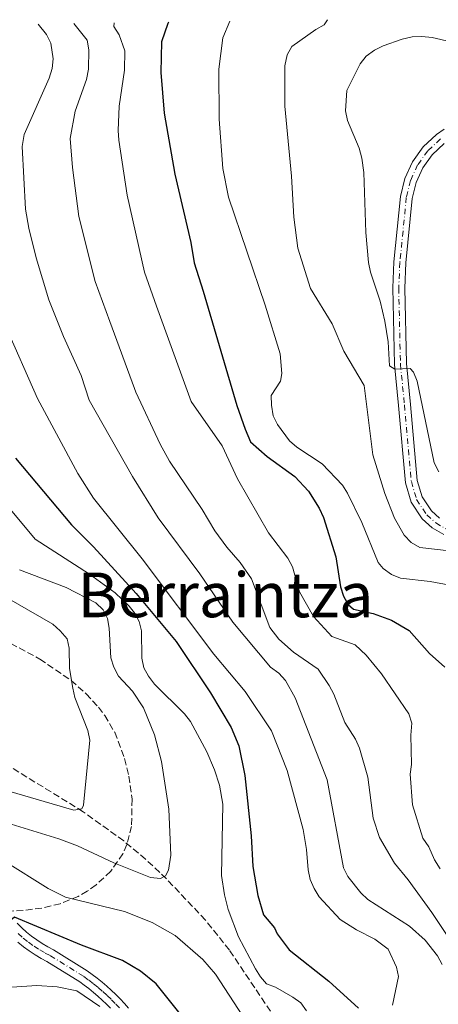
# Model space of a CAD drawing. Units: metres. Extents: x 603373 to 606799, y 4773170 to 4775536.
# Drawn here: x 605355 to 605463, y 4775262 to 4775516 of the extents above; entities that cross this region are included whole.
import ezdxf
from ezdxf.enums import TextEntityAlignment as Align

# ---------------------------------------------------------------- set-up
doc = ezdxf.new("R2010")
doc.units = ezdxf.units.M
doc.header["$MEASUREMENT"] = 0
doc.linetypes.add('DGN Style 3', pattern=[2.435891, 1.739922, -0.695969])
doc.linetypes.add('DGN Style 4', pattern=[2.785615, 1.391938, -0.695969, 0.00174, -0.695969])
for name, color, linetype, lineweight in [('Barranco lineal', 142, 'DGN Style 3', 13), ('Curva de nivel directora', 30, 'Continuous', 30), ('Curva de nivel intermedia', 30, 'Continuous', 0), ('Eje pista pavimentada', 7, 'DGN Style 4', 0), ('Línea de asfalto', 7, 'Continuous', 13), ('pavimentado', 23, 'Continuous', 0), ('Texto de Área (paraje) menor', 7, 'Continuous', 0), ('Zona arbolada', 92, 'DGN Style 3', 0)]:
    doc.layers.add(name, color=color, linetype=linetype, lineweight=lineweight)
doc.styles.add('Style-Arial', font='arial.ttf')

msp = doc.modelspace()

# ---------------------------------------------------------------- linework, layer by layer
at = {"layer": 'Barranco lineal', "color": 142, "linetype": 'DGN Style 3', "lineweight": 13}
msp.add_polyline3d([(605421.3, 4775258.42, 246.13), (605409.38, 4775276.15, 243.45), (605403.2, 4775283.91, 242.18), (605393.19, 4775294.5, 240.24), (605387.8, 4775299.55, 238.87), (605382.17, 4775304.28, 237.33), (605371.76, 4775311.76, 235.13), (605345.84, 4775327.78, 231.02), (605337.94, 4775333.64, 229.43), (605324.48, 4775344.43, 226.41), (605316.43, 4775350.26, 224.48), (605307.95, 4775355.12, 222.38), (605285.9, 4775365.58, 216.84), (605275.48, 4775371.99, 214.32), (605269.54, 4775376.31, 212.9), (605262.7, 4775381.94, 211.32), (605257.48, 4775387.16, 210.18), (605252.75, 4775392.83, 209.03), (605248.58, 4775398.98, 207.56), (605246.48, 4775403.39, 206.55), (605245.19, 4775407.52, 205.84), (605241.86, 4775421.7, 204.19)], dxfattribs=at)
at = {"layer": 'Curva de nivel directora', "color": 30, "linetype": 'Continuous', "lineweight": 30, "flags": 128}
for points, elevation in [([(605393.71, 4775514.97), (605393.52, 4775514.66), (605391.86, 4775509.89), (605391.71, 4775502.03), (605392.58, 4775491.59), (605395.28, 4775475.88), (605399.4, 4775458.24), (605400.3, 4775453.02), (605402.56, 4775445.77), (605411.3, 4775416.36), (605413.41, 4775410.23), (605414.77, 4775406.98), (605419.11, 4775403.19), (605426.22, 4775398.04), (605429.68, 4775394.29), (605432.48, 4775389.92), (605433.55, 4775387.51), (605436.73, 4775377.41), (605437.94, 4775369.65), (605438.72, 4775367.27), (605439.88, 4775365.13), (605441.29, 4775363.91), (605446.35, 4775362.79), (605451.09, 4775361.08), (605455.58, 4775358.43), (605460.79, 4775352.48), (605464.82, 4775349.03)], 275), ([(605354.32, 4775402.81), (605368.75, 4775385.58), (605374.43, 4775379.94), (605385.33, 4775367.97), (605395.66, 4775355.58), (605404.48, 4775342.36), (605409.84, 4775333.48), (605411.81, 4775328.71), (605413.34, 4775321.12), (605414.91, 4775305.63), (605415.39, 4775297.71), (605416.64, 4775290.27), (605418.13, 4775285.3), (605420.94, 4775281.96), (605421.66, 4775280.37), (605424.75, 4775276.23), (605434.93, 4775268.18), (605442.54, 4775261.21)], 250), ([(605404.62, 4775249.86), (605390.55, 4775267.49), (605386.44, 4775270.76), (605381.85, 4775273.49), (605371.26, 4775277.5), (605354.07, 4775284.63), (605350.46, 4775281.77), (605344.68, 4775287.16), (605342.55, 4775288.49), (605309.82, 4775301.63), (605296.65, 4775307.22), (605269.52, 4775321.11), (605265.96, 4775323.08)], 250)]:
    msp.add_lwpolyline(points, dxfattribs=dict(at, elevation=elevation))
at = {"layer": 'Curva de nivel intermedia', "color": 30, "linetype": 'Continuous', "lineweight": 0, "flags": 128}
for points, elevation in [([(605462.93, 4775274.72), (605459.74, 4775278.74), (605455.68, 4775282.32), (605444.95, 4775289.21), (605443.15, 4775290.95), (605439.81, 4775295.16), (605438.67, 4775297.39), (605434.52, 4775319.96), (605426.3, 4775341.12), (605423.82, 4775345.52), (605422.04, 4775347.42), (605419.93, 4775349), (605410.22, 4775360.61), (605401.77, 4775373.02), (605391.06, 4775387.45), (605384.4, 4775398.02), (605373.31, 4775417.69), (605371.25, 4775424.04), (605366.64, 4775434.07), (605362.87, 4775443.48), (605359.61, 4775454.34), (605357.75, 4775461.94), (605356.91, 4775466.87), (605356.04, 4775482.97), (605356.55, 4775486.05), (605362.96, 4775500.58), (605363.73, 4775503.08), (605364.04, 4775505.57), (605363.44, 4775509.59), (605362.29, 4775511.82), (605360.17, 4775514.46)], 260), ([(605451.86, 4775298.52), (605447.99, 4775305.13), (605446.32, 4775310.16), (605444.97, 4775320.66), (605442.82, 4775328.12), (605441.82, 4775330.43), (605439.09, 4775334.77), (605436.23, 4775342.06), (605435.05, 4775344.27), (605432.16, 4775348.44), (605425.81, 4775352.81), (605422.05, 4775356.22), (605419.78, 4775359.24), (605415.01, 4775371.7), (605412.13, 4775375.91), (605408.69, 4775379.84), (605405.62, 4775384.1), (605402.38, 4775389.54), (605393.91, 4775401.97), (605391.55, 4775406.36), (605385.29, 4775419.76), (605384.95, 4775420.74), (605378.62, 4775437.95), (605374.78, 4775448.23), (605370.64, 4775464.97), (605369.01, 4775477.54), (605368.41, 4775485.06), (605369.67, 4775492.08), (605372.56, 4775500.2), (605373.07, 4775502.85), (605373.15, 4775507.85), (605372.76, 4775510.33), (605369.3, 4775514.6)], 265), ([(605463.59, 4775297.08), (605462.14, 4775299.42), (605460.7, 4775302.8), (605459.13, 4775305.02), (605456.48, 4775313.56), (605455.89, 4775321.45), (605456.21, 4775323.93), (605456.06, 4775331.53), (605456.32, 4775334.6), (605455.49, 4775336.95), (605448.51, 4775347.27), (605444.53, 4775352.05), (605441.7, 4775354.72), (605435.7, 4775356.88), (605430.95, 4775362.07), (605427.4, 4775368.35), (605425.59, 4775374.81), (605424.42, 4775377.02), (605419.41, 4775383.55), (605411.46, 4775397.49), (605407.53, 4775405.95), (605399.51, 4775417.37), (605390.59, 4775441.86), (605387.54, 4775450.63), (605383.01, 4775470.43), (605380.94, 4775484.6), (605380.71, 4775487.09), (605381, 4775493.32), (605382.4, 4775502.62), (605382.48, 4775507.62), (605381.01, 4775511.69), (605379.61, 4775513.88), (605379.72, 4775514.76)], 270), ([(605466.05, 4775370.05), (605461, 4775371.04), (605453.39, 4775371.86), (605451.08, 4775372.84), (605448.9, 4775374.35), (605447.62, 4775375.96), (605443.41, 4775386.21), (605439.77, 4775393.75), (605438.42, 4775395.85), (605433.2, 4775401.3), (605426.7, 4775405.58), (605424.82, 4775407.22), (605421.74, 4775411.41), (605420.61, 4775413.68), (605420.14, 4775416.37), (605420.13, 4775418.87), (605422.49, 4775422.62), (605422.86, 4775424.58), (605422.41, 4775429.59), (605418.52, 4775442.14), (605409.12, 4775469.92), (605407.68, 4775477.29), (605406.7, 4775490.03), (605406.67, 4775502.91), (605407.67, 4775510.93), (605409.49, 4775515.22)], 280), ([(605465.86, 4775378.93), (605458.31, 4775379.8), (605456.14, 4775381.04), (605454.35, 4775382.94), (605451.87, 4775387.31), (605449.37, 4775393.64), (605446.22, 4775403.67), (605443.99, 4775421.48), (605438.79, 4775430.31), (605435.77, 4775437.34), (605430.22, 4775446.44), (605426.95, 4775456.79), (605425.91, 4775464.81), (605425.37, 4775475.33), (605423.61, 4775493.35), (605423.58, 4775503.72), (605424.18, 4775506.55), (605425.45, 4775508.71), (605431.55, 4775513.08), (605433.74, 4775514.3), (605434.58, 4775515.6)], 285), ([(605463.24, 4775399.29), (605462.07, 4775401.6), (605457.68, 4775422.57), (605456.72, 4775424.86), (605455.85, 4775425.81), (605451.89, 4775425.7), (605450.53, 4775426.53), (605450.21, 4775432.71), (605449.33, 4775438.01), (605448.1, 4775443.15), (605445.64, 4775450.61), (605445.18, 4775453.08), (605444.44, 4775460.82), (605443.95, 4775476.26), (605443.44, 4775480), (605442.71, 4775482.51), (605439.72, 4775489.62), (605439.25, 4775492.17), (605439.59, 4775497.34), (605442.99, 4775504.28), (605444.56, 4775506.23), (605446.65, 4775507.79), (605448.89, 4775508.89), (605453.78, 4775510.56), (605456.34, 4775511.18), (605458.84, 4775511.31), (605461.52, 4775510.98), (605484.74, 4775505.58)], 290), ([(605451.29, 4775261.99), (605452.88, 4775269.42), (605452.32, 4775271.82), (605450.22, 4775276.4), (605446.75, 4775279.03), (605442.08, 4775281.37), (605437.81, 4775284.09), (605432.44, 4775289.88), (605431.15, 4775292.02), (605430.17, 4775294.32), (605429.64, 4775296.86), (605429.23, 4775302.08), (605428.32, 4775307.19), (605424.2, 4775322.43), (605420.18, 4775332.65), (605413.38, 4775342.72), (605405.38, 4775352.33), (605386.91, 4775376.86), (605374.36, 4775392.5), (605370.35, 4775398.82), (605359.94, 4775418.16), (605351.62, 4775436.99)], 255), ([(605429.23, 4775260.59), (605427.73, 4775262.59), (605425.68, 4775264.09), (605421.18, 4775266.61), (605418.92, 4775267.52), (605417.39, 4775269.28), (605416.08, 4775271.41), (605411.67, 4775279.64), (605409.03, 4775286.65), (605408.09, 4775290.44), (605407.35, 4775295.39), (605407.63, 4775313.75), (605406.79, 4775318.67), (605405.56, 4775322.59), (605403.58, 4775327.18), (605399.37, 4775335.05), (605397.81, 4775336.99), (605390.12, 4775344.64), (605388.53, 4775346.65), (605387.36, 4775348.86), (605386.8, 4775351.34), (605386.76, 4775358.33), (605386.16, 4775360.78), (605384.96, 4775362.99), (605383.59, 4775364.71), (605379.92, 4775368.11), (605373.4, 4775372.94), (605359.39, 4775381.97), (605349.13, 4775394.22)], 245), ([(605346.39, 4775310.61), (605365.43, 4775304.78), (605370.28, 4775302.99), (605379.59, 4775298.65), (605389.07, 4775294.87), (605391.61, 4775294.59), (605392.93, 4775295.28), (605393.71, 4775296.79), (605394.28, 4775300.65), (605393.81, 4775312.42), (605391.87, 4775324.76), (605390.12, 4775331.61), (605387.29, 4775338.55), (605384.42, 4775342.83), (605380.83, 4775346.65), (605379.6, 4775348.96), (605378.84, 4775351.42), (605378.43, 4775359.02), (605378.02, 4775361.53), (605376.88, 4775363.75), (605374.96, 4775365.53), (605367.32, 4775369.49), (605355.38, 4775374.08)], 240), ([(605346.96, 4775318.69), (605369.34, 4775312.18), (605371.4, 4775312.55), (605371.8, 4775313.51), (605373.42, 4775330.24), (605372.96, 4775332.67), (605369.61, 4775341.15), (605369.05, 4775343.61), (605368.25, 4775348.69), (605368.12, 4775353.86), (605367.61, 4775356.31), (605365.85, 4775358.38), (605363.93, 4775360.02), (605348.51, 4775368.88)], 235), ([(605351.52, 4775299.07), (605362.75, 4775292.08), (605367.22, 4775289.85), (605382.4, 4775286.09), (605389.45, 4775283.27), (605395.37, 4775279.95), (605402.48, 4775273.77), (605405.76, 4775270.01), (605415.21, 4775255.51)], 245), ([(605471.67, 4775270.57), (605461.43, 4775285.84), (605455.32, 4775294.29), (605451.86, 4775298.52)], 265), ([(605464.08, 4775272.5), (605462.93, 4775274.72)], 260), ([(605353.37, 4775266.65), (605359.85, 4775267.08), (605365.08, 4775266.72), (605370.12, 4775265.69), (605375.99, 4775261.67)], 255)]:
    msp.add_lwpolyline(points, dxfattribs=dict(at, elevation=elevation))
at = {"layer": 'Eje pista pavimentada', "color": 7, "linetype": 'DGN Style 4', "lineweight": 0}
for points in [[(605463.62, 4775484.91, 294.17), (605460.37, 4775481.83, 293.75), (605457.78, 4775478.22, 293.44), (605455.93, 4775474.19, 293.25), (605454.87, 4775469.84, 293.18), (605453.22, 4775453.16, 292.16), (605452.91, 4775446.57, 291.74), (605453.36, 4775426.99, 290.15), (605454.39, 4775416.46, 288.85), (605456.16, 4775396.74, 287.29), (605457.51, 4775392.13, 287.01), (605460.14, 4775388.17, 286.67), (605462.46, 4775386.09, 286.42), (605465.22, 4775384.48, 286.18)], [(605381.05, 4775261.3, 253.98), (605379.99, 4775262.43, 253.87), (605378.91, 4775263.53, 253.74), (605377.79, 4775264.6, 253.61), (605376.64, 4775265.64, 253.47), (605375.47, 4775266.65, 253.33), (605374.27, 4775267.62, 253.18), (605373.05, 4775268.57, 253.02), (605371.83, 4775269.46, 252.85), (605363.23, 4775274.78, 251.61), (605361.77, 4775275.54, 251.42), (605360.27, 4775276.42, 251.22), (605358.81, 4775277.38, 251.02), (605357.4, 4775278.41, 250.8), (605356.05, 4775279.51, 250.58), (605354.75, 4775280.67, 250.35)]]:
    msp.add_polyline3d(points, dxfattribs=at)
at = {"layer": 'Línea de asfalto', "color": 7, "linetype": 'Continuous', "lineweight": 13}
for points in [[(605464.58, 4775487.47, 294.41), (605462.64, 4775486.1, 294.17), (605459.21, 4775482.85, 293.75), (605456.45, 4775479, 293.44), (605454.47, 4775474.7, 293.25), (605453.35, 4775470.1, 293.18), (605451.68, 4775453.27, 292.16), (605451.37, 4775446.58, 291.74), (605451.82, 4775426.9, 290.15), (605452.86, 4775416.32, 288.85), (605454.64, 4775396.46, 287.29), (605456.09, 4775391.47, 287.01), (605458.97, 4775387.15, 286.67), (605461.55, 4775384.84, 286.42), (605464.55, 4775383.09, 286.18)], [(605464.6, 4775483.71, 294.17), (605461.54, 4775480.81, 293.75), (605459.12, 4775477.44, 293.44), (605457.39, 4775473.68, 293.25), (605456.39, 4775469.58, 293.18), (605454.75, 4775453.05, 292.16), (605454.45, 4775446.55, 291.74), (605454.89, 4775427.09, 290.15), (605455.93, 4775416.6, 288.85), (605457.68, 4775397.03, 287.29), (605458.92, 4775392.79, 287.01), (605461.32, 4775389.19, 286.67), (605463.38, 4775387.34, 286.42)], [(605358.46, 4775279.78, 250.8), (605357.17, 4775280.82, 250.58), (605355.93, 4775281.93, 250.35), (605354.74, 4775283.09, 250.11)], [(605383.39, 4775261.27, 254.09), (605382.33, 4775262.46, 253.98), (605381.24, 4775263.62, 253.87), (605380.12, 4775264.76, 253.74), (605378.97, 4775265.86, 253.61), (605377.79, 4775266.93, 253.47), (605376.58, 4775267.97, 253.33), (605375.34, 4775268.98, 253.18), (605374.08, 4775269.95, 253.02), (605372.8, 4775270.89, 252.85), (605364.08, 4775276.28, 251.61), (605362.61, 4775277.05, 251.42), (605361.18, 4775277.89, 251.22), (605359.8, 4775278.8, 251.02), (605358.46, 4775279.78, 250.8)], [(605378.75, 4775261.23, 253.87), (605377.7, 4775262.29, 253.74), (605376.61, 4775263.33, 253.61), (605375.5, 4775264.34, 253.47), (605374.36, 4775265.32, 253.33), (605373.2, 4775266.27, 253.18), (605372.01, 4775267.19, 253.02), (605370.87, 4775268.02, 252.85), (605362.37, 4775273.27, 251.61), (605360.93, 4775274.03, 251.42), (605359.36, 4775274.96, 251.22), (605357.83, 4775275.96, 251.02), (605356.35, 4775277.04, 250.8), (605354.93, 4775278.19, 250.58)]]:
    msp.add_polyline3d(points, dxfattribs=at)
at = {"layer": 'pavimentado', "color": 23, "linetype": 'Continuous', "lineweight": 0}
for points in [[(605464.55, 4775383.09, 286.18), (605461.55, 4775384.84, 286.42), (605458.97, 4775387.15, 286.67), (605456.09, 4775391.47, 287.01), (605454.64, 4775396.46, 287.29), (605452.86, 4775416.32, 288.85), (605451.82, 4775426.9, 290.15), (605451.37, 4775446.58, 291.74), (605451.68, 4775453.27, 292.16), (605453.35, 4775470.1, 293.18), (605454.47, 4775474.7, 293.25), (605456.45, 4775479, 293.44), (605459.21, 4775482.85, 293.75), (605462.64, 4775486.1, 294.17), (605464.58, 4775487.47, 294.41)], [(605464.6, 4775483.71, 294.17), (605461.54, 4775480.81, 293.75), (605459.12, 4775477.44, 293.44), (605457.39, 4775473.68, 293.25), (605456.39, 4775469.58, 293.18), (605454.75, 4775453.05, 292.16), (605454.45, 4775446.55, 291.74), (605454.89, 4775427.09, 290.15), (605455.93, 4775416.6, 288.85), (605457.68, 4775397.03, 287.29), (605458.92, 4775392.79, 287.01), (605461.32, 4775389.19, 286.67), (605463.38, 4775387.34, 286.42)], [(605354.74, 4775283.09, 250.11), (605355.93, 4775281.93, 250.35), (605357.17, 4775280.82, 250.58), (605358.46, 4775279.78, 250.8), (605359.8, 4775278.8, 251.02), (605361.18, 4775277.89, 251.22), (605362.61, 4775277.05, 251.42), (605364.08, 4775276.28, 251.61), (605372.8, 4775270.89, 252.85), (605374.08, 4775269.95, 253.02), (605375.34, 4775268.98, 253.18), (605376.58, 4775267.97, 253.33), (605377.79, 4775266.93, 253.47), (605378.97, 4775265.86, 253.61), (605380.12, 4775264.76, 253.74), (605381.24, 4775263.62, 253.87), (605382.33, 4775262.46, 253.98), (605383.39, 4775261.27, 254.09)], [(605378.75, 4775261.23, 253.87), (605377.7, 4775262.29, 253.74), (605376.61, 4775263.33, 253.61), (605375.5, 4775264.34, 253.47), (605374.36, 4775265.32, 253.33), (605373.2, 4775266.27, 253.18), (605372.01, 4775267.19, 253.02), (605370.87, 4775268.02, 252.85), (605362.37, 4775273.27, 251.61), (605360.93, 4775274.03, 251.42), (605359.36, 4775274.96, 251.22), (605357.83, 4775275.96, 251.02), (605356.35, 4775277.04, 250.8), (605354.93, 4775278.19, 250.58)]]:
    msp.add_polyline3d(points, dxfattribs=at)
at = {"layer": 'Zona arbolada', "color": 92, "linetype": 'DGN Style 3', "lineweight": 0}
msp.add_polyline3d([(605344.52, 4775359.71, 238.57), (605360.57, 4775351.07, 241.31), (605368.6, 4775345.58, 242.76), (605372.51, 4775342.12, 243.61), (605375.69, 4775338.69, 244.46), (605377.28, 4775336.59, 245.04), (605379.84, 4775332.23, 246.33), (605382.4, 4775325.48, 248.48), (605383.47, 4775320.94, 249.93), (605384.32, 4775315.05, 251.73), (605384.18, 4775308.03, 253.82), (605382.98, 4775303.32, 255.2), (605381.94, 4775301, 255.88), (605378.82, 4775296.49, 257.19), (605375.06, 4775292.97, 258.21), (605372.78, 4775291.35, 258.69), (605370.48, 4775290.02, 259.09), (605365.84, 4775288.13, 259.73), (605361.12, 4775287.02, 260.23), (605356.33, 4775286.42, 260.71), (605334.67, 4775285.1, 263.72)], dxfattribs=at)
msp.add_polyline3d([(605344.52, 4775359.71, 238.57), (605360.57, 4775351.07, 241.31), (605368.6, 4775345.58, 242.76), (605372.51, 4775342.12, 243.61), (605375.69, 4775338.69, 244.46), (605377.28, 4775336.59, 245.04), (605379.84, 4775332.23, 246.33), (605382.4, 4775325.48, 248.48), (605383.47, 4775320.94, 249.93), (605384.32, 4775315.05, 251.73), (605384.18, 4775308.03, 253.82), (605382.98, 4775303.32, 255.2), (605381.94, 4775301, 255.88), (605378.82, 4775296.49, 257.19), (605375.06, 4775292.97, 258.21), (605372.78, 4775291.35, 258.69), (605370.48, 4775290.02, 259.09), (605365.84, 4775288.13, 259.73), (605361.12, 4775287.02, 260.23), (605356.33, 4775286.42, 260.71), (605334.67, 4775285.1, 263.72)], dxfattribs=at)

# ---------------------------------------------------------------- texts
at = {"layer": 'Texto de Área (paraje) menor', "color": 7, "linetype": 'Continuous', "lineweight": 0, "style": 'Style-Arial'}
msp.add_text('Berraintza', height=11.5, dxfattribs=at).set_placement((605408.36, 4775367.59, 250.8), align=Align.MIDDLE_CENTER)

doc.saveas('drawing.dxf')
